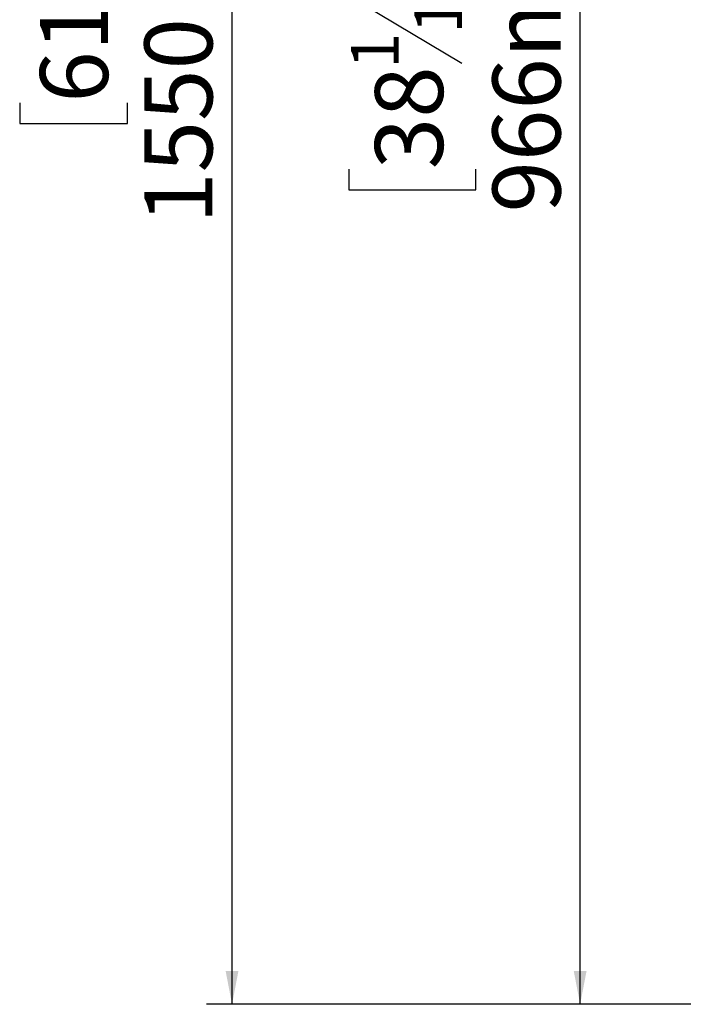
# Model space of a CAD drawing. Units: millimetres. Extents: x 74 to 3153, y 48 to 2438.
# Drawn here: x 1579 to 1889, y 826 to 1286 of the extents above; entities that cross this region are included whole.
import ezdxf

# ---------------------------------------------------------------- set-up
doc = ezdxf.new("R2010")
doc.units = ezdxf.units.MM
doc.header["$LTSCALE"] = 12
doc.layers.add('FORMAT', color=7, linetype='Continuous')
doc.styles.add('SLDTEXTSTYLE1', font='TXT', dxfattribs={"width": 0.75})
doc.dimstyles.new('SLDDIMSTYLE1', dxfattribs={"dimtxt": 31.75, "dimasz": 15.6, "dimexe": 0, "dimexo": 0.0625, "dimgap": 7.9375, "dimtad": 1, "dimdec": 0, "dimlfac": 1.25, "dimrnd": 1e-09, "dimzin": 12, "dimdsep": 46, "dimtxsty": 'SLDTEXTSTYLE1', "dimsah": 1, "dimcen": 0.09, "dimadec": 0, "dimazin": 3, "dimtfac": 1, "dimtdec": 0, "dimtofl": 0, "dimtmove": 0, "dimatfit": 3, "dimfxl": 0, "dimfrac": 2, "dimtolj": 1, "dimtzin": 12, "dimarcsym": 0})

# ---------------------------------------------------------------- blocks, each defined once
blk = doc.blocks.new('_D_4')
at = {"layer": 'FORMAT'}
for p, q in [((2009.12, 1598.77), (1828.47, 1598.77)), ((1840.47, 825.57), (1840.47, 1598.77)), ((1732.43, 1325.03), (1732.43, 1334.69)), ((1732.43, 1334.69), (1791.7, 1334.69)), ((1791.7, 1334.69), (1791.7, 1325.03)), ((1738.98, 1292.93), (1785.16, 1265.22)), ((1732.43, 1215.74), (1732.43, 1206.08)), ((1791.7, 1206.08), (1791.7, 1215.74)), ((1732.43, 1206.08), (1791.7, 1206.08)), ((2047.52, 825.57), (1828.47, 825.57))]:
    blk.add_line(p, q, dxfattribs=at)
for points in [[(1840.47, 1598.77), (1837.47, 1583.17), (1843.47, 1583.17)], [(1840.47, 825.57), (1843.47, 841.17), (1837.47, 841.17)]]:
    blk.add_solid(points, dxfattribs=at)
at = {"layer": 'FORMAT', "attachment_point": 1, "rotation": 90, "style": 'SLDTEXTSTYLE1'}
for s, insert, char_height in [('966mm', (1799.54, 1195.51), 31.75), ('"', (1744.64, 1311.92), 31.75), ('16', (1763.05, 1279.08), 22.225), ('1', (1733.42, 1262.66), 22.23), ('38', (1744.64, 1215.74), 31.75)]:
    blk.add_mtext(s, dxfattribs=dict(at, insert=insert, char_height=char_height))
blk = doc.blocks.new('_D_7')
at = {"layer": 'FORMAT'}
for p, q in [((2299.92, 2065.56), (1665.81, 2065.56)), ((1677.81, 825.57), (1677.81, 2065.56)), ((1578.59, 1306.85), (1578.59, 1316.5)), ((1578.59, 1316.5), (1629.04, 1316.5)), ((1629.04, 1316.5), (1629.04, 1306.85)), ((1578.59, 1246.82), (1578.59, 1237.16)), ((1629.04, 1237.16), (1629.04, 1246.82)), ((1578.59, 1237.16), (1629.04, 1237.16)), ((2047.52, 825.57), (1665.81, 825.57))]:
    blk.add_line(p, q, dxfattribs=at)
for points in [[(1677.81, 2065.56), (1674.81, 2049.96), (1680.81, 2049.96)], [(1677.81, 825.57), (1680.81, 841.17), (1674.81, 841.17)]]:
    blk.add_solid(points, dxfattribs=at)
at = {"layer": 'FORMAT', "char_height": 31.75, "attachment_point": 1, "rotation": 90, "style": 'SLDTEXTSTYLE1'}
for s, insert in [('1550mm', (1636.88, 1190.22)), ('61"', (1588.11, 1246.82))]:
    blk.add_mtext(s, dxfattribs=dict(at, insert=insert))

msp = doc.modelspace()

# ---------------------------------------------------------------- dimensions: what is measured, and where the dimension line sits
at = {"layer": 'FORMAT'}
for base, p1, p2, picture, middle in [((1677.81, 2065.56), (2059.52, 825.57), (2311.92, 2065.56), '_D_7', (1677.81, 1276.83)), ((1840.4723, 1598.7666), (2059.5194, 825.5746), (2021.1194, 1598.7666), '_D_4', (1840.4723, 1270.3838))]:
    dim = msp.add_linear_dim(base=base, p1=p1, p2=p2, angle=90, dimstyle='SLDDIMSTYLE1', dxfattribs=at)
    dim.commit()
    dim.dimension.update_dxf_attribs({"geometry": picture, "text_midpoint": middle, "dimtype": 160})

doc.saveas('drawing.dxf')
